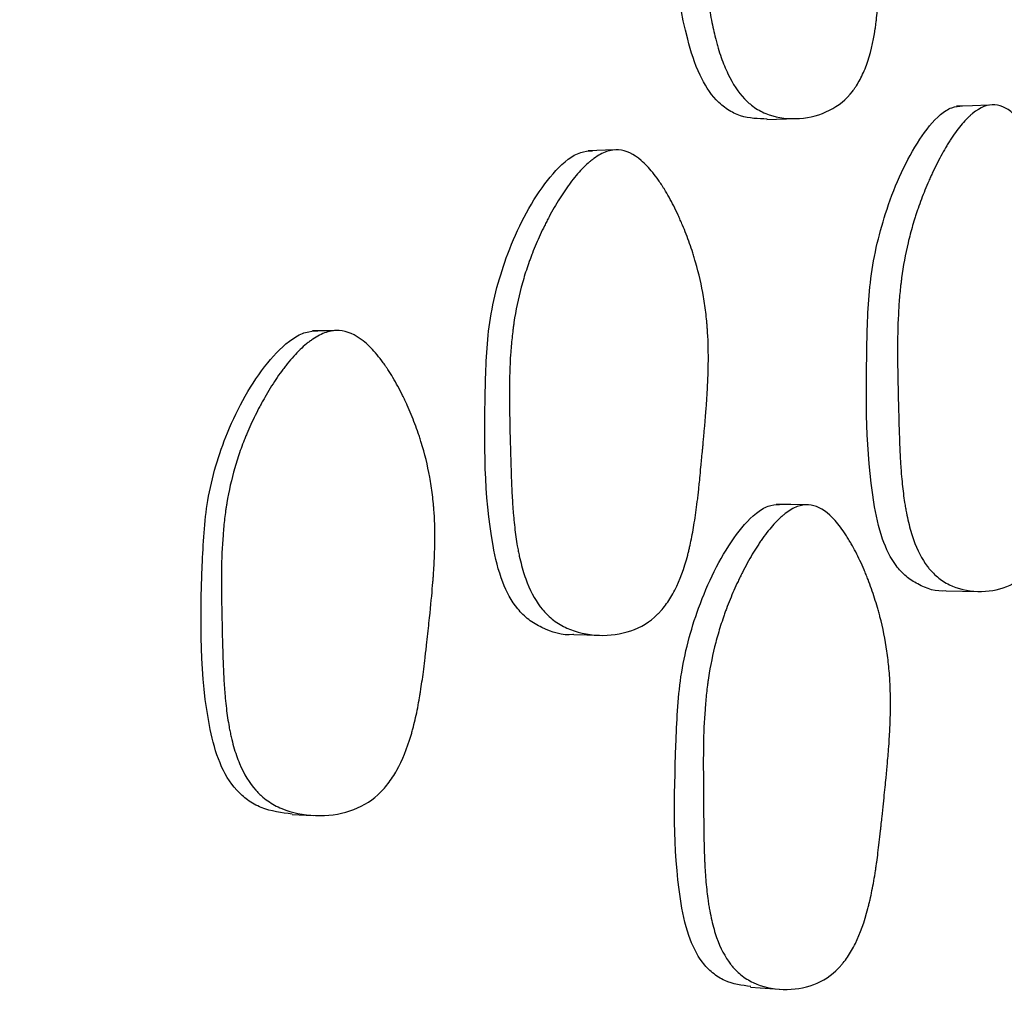
# Model space of a CAD drawing. Units: millimetres. Extents: x 13 to 1473, y 12 to 1043.
# Drawn here: x 765 to 769, y 212 to 216 of the extents above; entities that cross this region are included whole.
import ezdxf

# ---------------------------------------------------------------- set-up
doc = ezdxf.new("R2010")
doc.units = ezdxf.units.MM
doc.header["$LTSCALE"] = 5

msp = doc.modelspace()

# ---------------------------------------------------------------- linework, layer by layer
at = {"color": 7, "linetype": 'Continuous', "lineweight": 25}
for p, q in [((767.9353, 215.5406), (768.052, 215.5446)), ((767.3211, 215.4186), (767.2168, 215.4153)), ((768.656, 213.6473), (768.7847, 213.6444)), ((767.1587, 213.4713), (767.2619, 213.4682)), ((766.0272, 212.7488), (766.1115, 212.7442)), ((767.8697, 212.0545), (767.9862, 212.0461))]:
    msp.add_line(p, q, dxfattribs=at)
at = {"color": 7, "linetype": 'Continuous', "lineweight": 25, "flags": 128}
for points in [[(768.8262, 215.5986), (768.7613, 215.5963), (768.6964, 215.594)], [(766.1941, 214.6921), (766.1514, 214.6917), (766.1088, 214.6913)], [(768.0898, 213.9927), (768.0312, 213.9935), (767.9727, 213.9942)]]:
    msp.add_lwpolyline(points, dxfattribs=at)
at = {"color": 7, "linetype": 'Continuous', "lineweight": 25}
for radius, start, end in [(37.5, 0, 231.25572), (37.3714, 0, 231.03535), (37.5, 309.84725, 0), (37.3714, 310.06793, 0)]:
    msp.add_arc((735.1981, 214.4135), radius, start, end, dxfattribs=at)
for points, knots in [([(767.9357, 215.543), (767.8997, 215.5438), (767.8451, 215.545), (767.7765, 215.5792), (767.7167, 215.6295), (767.6574, 215.7251), (767.5694, 216.0094), (767.5409, 216.3614), (767.5143, 216.7559), (767.5599, 217.0497), (767.6439, 217.2838), (767.736, 217.4226), (767.7967, 217.4726), (767.829, 217.4788), (767.844, 217.4817)], [0, 0, 0, 0, 0.056327, 0.085603, 0.11425, 0.168683, 0.235067, 0.501239, 0.61966, 0.743444, 0.884977, 0.948298, 0.975992, 1, 1, 1, 1]), ([(767.9606, 217.4927), (767.9889, 217.4939), (768.0187, 217.4832), (768.0657, 217.4488), (768.0817, 217.4343), (768.1063, 217.408), (768.1146, 217.3984), (768.1271, 217.383), (768.1313, 217.3776), (768.1377, 217.3693), (768.1398, 217.3665), (768.144, 217.3608), (768.1465, 217.3574), (768.1624, 217.3354), (768.1763, 217.3143), (768.1968, 217.2803), (768.2036, 217.2686), (768.2137, 217.2505), (768.217, 217.2443), (768.2237, 217.2319), (768.2273, 217.225), (768.2424, 217.1956), (768.2537, 217.172), (768.2696, 217.1361), (768.2748, 217.1241), (768.2822, 217.106), (768.2846, 217.0999), (768.2893, 217.0878), (768.2919, 217.0811), (768.3103, 217.0322), (768.3244, 216.9874), (768.342, 216.9186), (768.3474, 216.8953), (768.3545, 216.86), (768.3567, 216.8482), (768.3598, 216.8303), (768.3608, 216.8243), (768.3623, 216.8153), (768.3628, 216.8123), (768.3637, 216.8063), (768.3643, 216.8027), (768.3703, 216.762), (768.375, 216.7198), (768.3802, 216.6504), (768.3817, 216.6262), (768.3835, 216.5886), (768.3841, 216.5757), (768.3847, 216.5561), (768.3849, 216.5496), (768.3852, 216.5396), (768.3853, 216.5362), (768.3855, 216.5312), (768.3855, 216.5295), (768.3856, 216.5261), (768.3856, 216.5234), (768.3861, 216.5023), (768.3866, 216.4668), (768.3872, 216.3912), (768.3874, 216.3623), (768.3875, 216.3133), (768.3876, 216.296), (768.3876, 216.2687), (768.3876, 216.2594), (768.3876, 216.245), (768.3876, 216.2402), (768.3876, 216.2304), (768.3876, 216.2244), (768.3875, 216.1882), (768.3872, 216.1588), (768.3864, 216.1187), (768.3861, 216.1061), (768.3856, 216.0881), (768.3854, 216.0823), (768.385, 216.0738), (768.3849, 216.071), (768.3847, 216.0655), (768.3846, 216.0638), (768.3831, 216.0311), (768.3812, 216.0036), (768.3777, 215.9649), (768.3764, 215.9525), (768.3743, 215.9344), (768.3736, 215.9285), (768.3724, 215.9197), (768.372, 215.9168), (768.3712, 215.9111), (768.3709, 215.9089), (768.3622, 215.8503), (768.3504, 215.8018), (768.3275, 215.7389), (768.319, 215.7196), (768.3049, 215.6932), (768.3, 215.6848), (768.2923, 215.6728), (768.2897, 215.6689), (768.2843, 215.6613), (768.282, 215.6581), (768.2536, 215.6215), (768.223, 215.5963), (768.1492, 215.5595), (768.1096, 215.5487), (768.0226, 215.5421), (767.9815, 215.5471), (767.9252, 215.5664), (767.9075, 215.575), (767.8827, 215.591), (767.8748, 215.5969), (767.8633, 215.6065), (767.8595, 215.6098), (767.8521, 215.6167), (767.848, 215.6208), (767.82, 215.6502), (767.7978, 215.6836), (767.7687, 215.7447), (767.7596, 215.7668), (767.7471, 215.8028), (767.7431, 215.8152), (767.7374, 215.8346), (767.7355, 215.8412), (767.7328, 215.8512), (767.7318, 215.8545), (767.7301, 215.8613), (767.729, 215.8654), (767.7226, 215.8906), (767.7173, 215.9148), (767.7096, 215.9536), (767.7072, 215.9669), (767.7036, 215.9876), (767.7024, 215.9946), (767.7006, 216.0053), (767.7001, 216.0089), (767.6989, 216.0161), (767.6982, 216.0207), (767.6945, 216.0447), (767.6911, 216.0688), (767.6859, 216.1089), (767.6841, 216.123), (767.6814, 216.1451), (767.6805, 216.1526), (767.6787, 216.168), (767.6778, 216.1752), (767.6687, 216.2535), (767.6619, 216.3132), (767.6536, 216.3879), (767.6511, 216.4103), (767.648, 216.4403), (767.6471, 216.4497), (767.6458, 216.4628), (767.6454, 216.4671), (767.6448, 216.4732), (767.6446, 216.4752), (767.6443, 216.4781), (767.6443, 216.4791), (767.6441, 216.481), (767.6441, 216.4813), (767.6392, 216.535), (767.6361, 216.5841), (767.6338, 216.6531), (767.6335, 216.6754), (767.6335, 216.7076), (767.6337, 216.7182), (767.634, 216.7337), (767.6342, 216.7389), (767.6345, 216.7491), (767.6347, 216.7531), (767.637, 216.8074), (767.6416, 216.8551), (767.6522, 216.9258), (767.6563, 216.9492), (767.6634, 216.9842), (767.6659, 216.9958), (767.6699, 217.0132), (767.6713, 217.0189), (767.6741, 217.0305), (767.6754, 217.0356), (767.6837, 217.0679), (767.6911, 217.0935), (767.7032, 217.1314), (767.7073, 217.144), (767.7139, 217.1628), (767.7161, 217.1691), (767.7206, 217.1815), (767.7227, 217.1872), (767.7355, 217.2211), (767.7461, 217.2467), (767.7626, 217.2828), (767.7682, 217.2945), (767.7768, 217.3114), (767.7796, 217.3169), (767.7854, 217.3278), (767.788, 217.3326), (767.8043, 217.3617), (767.8174, 217.3824), (767.8374, 217.4097), (767.844, 217.4181), (767.8541, 217.4298), (767.8575, 217.4335), (767.8642, 217.4407), (767.8672, 217.4438), (767.886, 217.4618), (767.901, 217.4728), (767.9309, 217.4879), (767.9465, 217.4921), (767.9606, 217.4927)], [0, 0, 0, 0, 0.03125, 0.03125, 0.046875, 0.046875, 0.054688, 0.054688, 0.058594, 0.058594, 0.060547, 0.060547, 0.0625, 0.0625, 0.078125, 0.078125, 0.085938, 0.085938, 0.089844, 0.089844, 0.09375, 0.09375, 0.109375, 0.109375, 0.117188, 0.117188, 0.121094, 0.121094, 0.125, 0.125, 0.15625, 0.15625, 0.171875, 0.171875, 0.179688, 0.179688, 0.183594, 0.183594, 0.185547, 0.185547, 0.1875, 0.1875, 0.21875, 0.21875, 0.234375, 0.234375, 0.242188, 0.242188, 0.246094, 0.246094, 0.248047, 0.248047, 0.249023, 0.249023, 0.25, 0.25, 0.28125, 0.28125, 0.296875, 0.296875, 0.304688, 0.304688, 0.308594, 0.308594, 0.310547, 0.310547, 0.3125, 0.3125, 0.328125, 0.328125, 0.335938, 0.335938, 0.339844, 0.339844, 0.341797, 0.341797, 0.34375, 0.34375, 0.359375, 0.359375, 0.367188, 0.367188, 0.371094, 0.371094, 0.373047, 0.373047, 0.375, 0.375, 0.40625, 0.40625, 0.421875, 0.421875, 0.429688, 0.429688, 0.433594, 0.433594, 0.4375, 0.4375, 0.46875, 0.46875, 0.5, 0.5, 0.53125, 0.53125, 0.546875, 0.546875, 0.554688, 0.554688, 0.558594, 0.558594, 0.5625, 0.5625, 0.59375, 0.59375, 0.609375, 0.609375, 0.617188, 0.617188, 0.621094, 0.621094, 0.623047, 0.623047, 0.625, 0.625, 0.640625, 0.640625, 0.648438, 0.648438, 0.652344, 0.652344, 0.654297, 0.654297, 0.65625, 0.65625, 0.671875, 0.671875, 0.679688, 0.679688, 0.683594, 0.683594, 0.6875, 0.6875, 0.71875, 0.71875, 0.734375, 0.734375, 0.742188, 0.742188, 0.746094, 0.746094, 0.748047, 0.748047, 0.749023, 0.749023, 0.75, 0.75, 0.78125, 0.78125, 0.796875, 0.796875, 0.804688, 0.804688, 0.808594, 0.808594, 0.8125, 0.8125, 0.84375, 0.84375, 0.859375, 0.859375, 0.867188, 0.867188, 0.871094, 0.871094, 0.875, 0.875, 0.890625, 0.890625, 0.898438, 0.898438, 0.902344, 0.902344, 0.90625, 0.90625, 0.921875, 0.921875, 0.929688, 0.929688, 0.933594, 0.933594, 0.9375, 0.9375, 0.953125, 0.953125, 0.960938, 0.960938, 0.964844, 0.964844, 0.96875, 0.96875, 0.984375, 0.984375, 1, 1, 1, 1]), ([(768.6557, 213.6477), (768.655, 213.6476), (768.6169, 213.6409), (768.5592, 213.662), (768.4933, 213.7027), (768.4406, 213.7598), (768.392, 213.861), (768.3312, 214.1546), (768.333, 214.5103), (768.3436, 214.9084), (768.4137, 215.1972), (768.5139, 215.4216), (768.6133, 215.5492), (768.675, 215.5918), (768.706, 215.5945), (768.7205, 215.5957)], [0, 0, 0, 0, 0.00114, 0.0641424, 0.0932303, 0.1216778, 0.175742, 0.2415177, 0.5051542, 0.6226914, 0.7456752, 0.8858355, 0.9484929, 0.9760189, 1, 1, 1, 1]), ([(768.8505, 215.6003), (768.8646, 215.5993), (768.8789, 215.5949), (768.9006, 215.5832), (768.9079, 215.5784), (768.919, 215.5699), (768.9227, 215.5669), (768.9301, 215.5604), (768.9342, 215.5565), (768.9509, 215.5401), (768.9642, 215.5244), (768.9841, 215.497), (768.9907, 215.4872), (769.0007, 215.4716), (769.004, 215.4662), (769.0106, 215.4551), (769.0142, 215.4488), (769.029, 215.4226), (769.0404, 215.4002), (769.0571, 215.3643), (769.0626, 215.3519), (769.0706, 215.3328), (769.0733, 215.3264), (769.0786, 215.3133), (769.0815, 215.3061), (769.0934, 215.2753), (769.1022, 215.2505), (769.1143, 215.2131), (769.1182, 215.2006), (769.1237, 215.1818), (769.1255, 215.1755), (769.129, 215.1629), (769.1309, 215.1559), (769.1444, 215.105), (769.1541, 215.0588), (769.1652, 214.988), (769.1683, 214.9641), (769.1721, 214.928), (769.1733, 214.9159), (769.1748, 214.8976), (769.1752, 214.8916), (769.1759, 214.8824), (769.1761, 214.8793), (769.1765, 214.8732), (769.1767, 214.8695), (769.1791, 214.8278), (769.18, 214.7847), (769.1792, 214.7144), (769.1786, 214.6901), (769.1771, 214.6521), (769.1765, 214.6392), (769.1755, 214.6195), (769.1752, 214.6129), (769.1746, 214.6029), (769.1744, 214.5995), (769.1741, 214.5945), (769.174, 214.5928), (769.1738, 214.5894), (769.1736, 214.5869), (769.1717, 214.5562), (769.1688, 214.516), (769.1628, 214.4401), (769.1605, 214.4122), (769.1566, 214.3665), (769.1552, 214.3506), (769.153, 214.3258), (769.1523, 214.3173), (769.1507, 214.3001), (769.1498, 214.2904), (769.1462, 214.2507), (769.1433, 214.2216), (769.1389, 214.1817), (769.1375, 214.169), (769.1353, 214.1509), (769.1345, 214.1451), (769.1334, 214.1365), (769.1331, 214.1337), (769.1323, 214.1282), (769.1321, 214.1264), (769.1277, 214.094), (769.1234, 214.0668), (769.1164, 214.0287), (769.1141, 214.0164), (769.1103, 213.9986), (769.1091, 213.9927), (769.1072, 213.9842), (769.1065, 213.9813), (769.1052, 213.9757), (769.1047, 213.9735), (769.091, 213.9162), (769.0753, 213.8693), (769.0477, 213.8092), (769.0379, 213.7909), (769.022, 213.7661), (769.0166, 213.7583), (769.0081, 213.7472), (769.0053, 213.7436), (768.9995, 213.7366), (768.9969, 213.7337), (768.9666, 213.7004), (768.9353, 213.6786), (768.8621, 213.6497), (768.8238, 213.6432), (768.741, 213.6457), (768.7026, 213.6549), (768.6508, 213.68), (768.6348, 213.6904), (768.6126, 213.709), (768.6055, 213.7157), (768.5953, 213.7264), (768.592, 213.7301), (768.5856, 213.7378), (768.5821, 213.7423), (768.5578, 213.7746), (768.5394, 213.8103), (768.5167, 213.8743), (768.5099, 213.8974), (768.501, 213.9347), (768.4982, 213.9475), (768.4943, 213.9675), (768.493, 213.9742), (768.4912, 213.9845), (768.4907, 213.988), (768.4895, 213.9949), (768.4888, 213.9991), (768.4848, 214.0251), (768.4817, 214.0498), (768.4776, 214.0894), (768.4763, 214.103), (768.4746, 214.1241), (768.4741, 214.1312), (768.4733, 214.142), (768.473, 214.1457), (768.4725, 214.153), (768.4722, 214.1577), (768.4707, 214.1824), (768.4694, 214.207), (768.4678, 214.2477), (768.4673, 214.2619), (768.4663, 214.2916), (768.4658, 214.3063), (768.4636, 214.3911), (768.4622, 214.4503), (768.4607, 214.526), (768.4603, 214.5491), (768.46, 214.5805), (768.4599, 214.5904), (768.4598, 214.6044), (768.4598, 214.609), (768.4598, 214.6156), (768.4598, 214.6178), (768.4598, 214.621), (768.4598, 214.622), (768.4598, 214.6241), (768.4598, 214.6246), (768.46, 214.6787), (768.4614, 214.7281), (768.4655, 214.7975), (768.4672, 214.8199), (768.4702, 214.8524), (768.4713, 214.863), (768.4731, 214.8786), (768.4737, 214.8838), (768.475, 214.894), (768.4755, 214.8981), (768.4827, 214.9522), (768.4915, 214.9994), (768.508, 215.0691), (768.514, 215.0922), (768.524, 215.1265), (768.5275, 215.1378), (768.5329, 215.1548), (768.5347, 215.1605), (768.5384, 215.1718), (768.5401, 215.1767), (768.551, 215.2082), (768.5603, 215.233), (768.5751, 215.2696), (768.5802, 215.2817), (768.5881, 215.2998), (768.5907, 215.3058), (768.5961, 215.3177), (768.5986, 215.3231), (768.6138, 215.3555), (768.6261, 215.3798), (768.6449, 215.4139), (768.6512, 215.4249), (768.6607, 215.4407), (768.6639, 215.4459), (768.6703, 215.4561), (768.6732, 215.4605), (768.6911, 215.4876), (768.7054, 215.5067), (768.7266, 215.5316), (768.7337, 215.5392), (768.7442, 215.5497), (768.7477, 215.553), (768.7547, 215.5594), (768.7578, 215.5621), (768.7926, 215.5905), (768.8224, 215.6022), (768.8505, 215.6003)], [0, 0, 0, 0, 0.015625, 0.015625, 0.023438, 0.023438, 0.027344, 0.027344, 0.03125, 0.03125, 0.046875, 0.046875, 0.054688, 0.054688, 0.058594, 0.058594, 0.0625, 0.0625, 0.078125, 0.078125, 0.085938, 0.085938, 0.089844, 0.089844, 0.09375, 0.09375, 0.109375, 0.109375, 0.117188, 0.117188, 0.121094, 0.121094, 0.125, 0.125, 0.15625, 0.15625, 0.171875, 0.171875, 0.179688, 0.179688, 0.183594, 0.183594, 0.185547, 0.185547, 0.1875, 0.1875, 0.21875, 0.21875, 0.234375, 0.234375, 0.242188, 0.242188, 0.246094, 0.246094, 0.248047, 0.248047, 0.249023, 0.249023, 0.25, 0.25, 0.28125, 0.28125, 0.296875, 0.296875, 0.304688, 0.304688, 0.308594, 0.308594, 0.3125, 0.3125, 0.328125, 0.328125, 0.335938, 0.335938, 0.339844, 0.339844, 0.341797, 0.341797, 0.34375, 0.34375, 0.359375, 0.359375, 0.367188, 0.367188, 0.371094, 0.371094, 0.373047, 0.373047, 0.375, 0.375, 0.40625, 0.40625, 0.421875, 0.421875, 0.429688, 0.429688, 0.433594, 0.433594, 0.4375, 0.4375, 0.46875, 0.46875, 0.5, 0.5, 0.53125, 0.53125, 0.546875, 0.546875, 0.554688, 0.554688, 0.558594, 0.558594, 0.5625, 0.5625, 0.59375, 0.59375, 0.609375, 0.609375, 0.617188, 0.617188, 0.621094, 0.621094, 0.623047, 0.623047, 0.625, 0.625, 0.640625, 0.640625, 0.648438, 0.648438, 0.652344, 0.652344, 0.654297, 0.654297, 0.65625, 0.65625, 0.671875, 0.671875, 0.679688, 0.679688, 0.6875, 0.6875, 0.71875, 0.71875, 0.734375, 0.734375, 0.742188, 0.742188, 0.746094, 0.746094, 0.748047, 0.748047, 0.749023, 0.749023, 0.75, 0.75, 0.78125, 0.78125, 0.796875, 0.796875, 0.804688, 0.804688, 0.808594, 0.808594, 0.8125, 0.8125, 0.84375, 0.84375, 0.859375, 0.859375, 0.867188, 0.867188, 0.871094, 0.871094, 0.875, 0.875, 0.890625, 0.890625, 0.898438, 0.898438, 0.902344, 0.902344, 0.90625, 0.90625, 0.921875, 0.921875, 0.929688, 0.929688, 0.933594, 0.933594, 0.9375, 0.9375, 0.953125, 0.953125, 0.960938, 0.960938, 0.964844, 0.964844, 0.96875, 0.96875, 1, 1, 1, 1]), ([(767.1584, 213.4718), (767.1575, 213.4717), (767.1146, 213.4654), (767.0504, 213.4873), (766.9773, 213.5287), (766.9189, 213.5863), (766.8651, 213.6874), (766.7975, 213.98), (766.7994, 214.3343), (766.8111, 214.7309), (766.8897, 215.019), (767.0029, 215.2424), (767.1146, 215.3696), (767.1838, 215.412), (767.2185, 215.4145), (767.2346, 215.4157)], [0, 0, 0, 0, 0.001372, 0.064397, 0.09349, 0.122013, 0.176188, 0.241939, 0.50534, 0.622876, 0.745721, 0.8859, 0.948623, 0.976114, 1, 1, 1, 1]), ([(767.3391, 215.419), (767.3691, 215.4169), (767.3994, 215.4029), (767.4454, 215.3634), (767.4608, 215.3472), (767.484, 215.3183), (767.4918, 215.308), (767.5034, 215.2912), (767.5073, 215.2854), (767.5132, 215.2765), (767.5151, 215.2735), (767.519, 215.2673), (767.5213, 215.2636), (767.5358, 215.24), (767.5483, 215.2175), (767.5665, 215.1815), (767.5725, 215.1691), (767.5813, 215.1499), (767.5843, 215.1434), (767.59, 215.1303), (767.5932, 215.123), (767.6061, 215.0922), (767.6157, 215.0674), (767.629, 215.0299), (767.6332, 215.0174), (767.6392, 214.9986), (767.6412, 214.9923), (767.645, 214.9797), (767.6471, 214.9727), (767.6618, 214.9218), (767.6723, 214.8757), (767.6843, 214.8051), (767.6877, 214.7814), (767.6919, 214.7454), (767.6931, 214.7334), (767.6947, 214.7152), (767.6952, 214.7091), (767.6959, 214.7), (767.6961, 214.697), (767.6965, 214.6909), (767.6968, 214.6872), (767.6993, 214.6459), (767.7002, 214.6031), (767.6992, 214.5333), (767.6985, 214.509), (767.6969, 214.4712), (767.6962, 214.4584), (767.6951, 214.4388), (767.6947, 214.4322), (767.694, 214.4222), (767.6938, 214.4189), (767.6935, 214.4139), (767.6934, 214.4122), (767.6931, 214.4088), (767.693, 214.4064), (767.6908, 214.3751), (767.687, 214.3283), (767.6805, 214.2572), (767.6798, 214.249), (767.6786, 214.2364), (767.678, 214.2298), (767.6769, 214.2178), (767.6763, 214.2119), (767.6736, 214.1834), (767.6717, 214.1632), (767.6667, 214.1104), (767.6643, 214.0858), (767.6621, 214.0645), (767.6617, 214.06), (767.6615, 214.0579), (767.6615, 214.0577), (767.6614, 214.0574), (767.6611, 214.0543), (767.6604, 214.0483), (767.66, 214.0443), (767.6587, 214.0325), (767.6578, 214.0247), (767.6532, 213.9864), (767.6492, 213.9576), (767.6408, 213.9037), (767.6364, 213.8786), (767.6294, 213.8437), (767.627, 213.8325), (767.6233, 213.8164), (767.622, 213.8111), (767.6201, 213.8034), (767.6195, 213.8009), (767.6182, 213.7959), (767.6178, 213.7943), (767.6028, 213.7369), (767.5854, 213.69), (767.5548, 213.6301), (767.5439, 213.6119), (767.5263, 213.5872), (767.5202, 213.5794), (767.5108, 213.5684), (767.5076, 213.5648), (767.5012, 213.5579), (767.4984, 213.555), (767.4646, 213.5221), (767.4295, 213.5006), (767.3477, 213.4726), (767.3049, 213.4666), (767.2126, 213.4702), (767.1698, 213.4799), (767.1124, 213.5056), (767.0946, 213.5161), (767.07, 213.5349), (767.0622, 213.5416), (767.0509, 213.5525), (767.0472, 213.5562), (767.0401, 213.564), (767.0362, 213.5685), (767.0092, 213.6009), (766.9889, 213.6367), (766.9637, 213.7006), (766.9562, 213.7236), (766.9462, 213.7607), (766.9431, 213.7735), (766.9388, 213.7934), (766.9374, 213.8001), (766.9354, 213.8103), (766.9347, 213.8138), (766.9335, 213.8207), (766.9327, 213.8248), (766.9282, 213.8507), (766.9247, 213.8753), (766.9202, 213.9147), (766.9188, 213.9283), (766.9169, 213.9492), (766.9163, 213.9563), (766.9154, 213.967), (766.9151, 213.9707), (766.9145, 213.9779), (766.9142, 213.9826), (766.9125, 214.0072), (766.9111, 214.0317), (766.9092, 214.0722), (766.9086, 214.0863), (766.9075, 214.1159), (766.9071, 214.1304), (766.9046, 214.215), (766.9029, 214.2739), (766.9013, 214.3493), (766.9009, 214.3723), (766.9005, 214.4035), (766.9004, 214.4134), (766.9004, 214.4273), (766.9004, 214.4319), (766.9003, 214.4384), (766.9003, 214.4406), (766.9003, 214.4438), (766.9003, 214.4448), (766.9003, 214.4469), (766.9003, 214.4474), (766.9005, 214.5013), (766.9021, 214.5506), (766.9067, 214.6198), (766.9086, 214.6421), (766.912, 214.6744), (766.9132, 214.685), (766.9152, 214.7006), (766.9159, 214.7057), (766.9173, 214.7159), (766.9178, 214.7199), (766.9259, 214.7739), (766.9357, 214.8209), (766.9542, 214.8903), (766.961, 214.9133), (766.9722, 214.9474), (766.9761, 214.9587), (766.9821, 214.9756), (766.9842, 214.9812), (766.9884, 214.9924), (766.9903, 214.9974), (767.0025, 215.0286), (767.0129, 215.0533), (767.0296, 215.0897), (767.0354, 215.1018), (767.0442, 215.1197), (767.0472, 215.1257), (767.0533, 215.1376), (767.0561, 215.143), (767.0732, 215.1752), (767.0871, 215.1995), (767.1083, 215.2334), (767.1154, 215.2444), (767.1262, 215.2602), (767.1298, 215.2653), (767.137, 215.2755), (767.1402, 215.2799), (767.1605, 215.3069), (767.1765, 215.326), (767.2004, 215.3508), (767.2083, 215.3584), (767.2202, 215.3688), (767.2241, 215.3721), (767.232, 215.3785), (767.2355, 215.3811), (767.2572, 215.3969), (767.2742, 215.4061), (767.3073, 215.4176), (767.3242, 215.42), (767.3391, 215.419)], [0, 0, 0, 0, 0.03125, 0.03125, 0.046875, 0.046875, 0.054688, 0.054688, 0.058594, 0.058594, 0.060547, 0.060547, 0.0625, 0.0625, 0.078125, 0.078125, 0.085938, 0.085938, 0.089844, 0.089844, 0.09375, 0.09375, 0.109375, 0.109375, 0.117188, 0.117188, 0.121094, 0.121094, 0.125, 0.125, 0.15625, 0.15625, 0.171875, 0.171875, 0.179688, 0.179688, 0.183594, 0.183594, 0.185547, 0.185547, 0.1875, 0.1875, 0.21875, 0.21875, 0.234375, 0.234375, 0.242188, 0.242188, 0.246094, 0.246094, 0.248047, 0.248047, 0.249023, 0.249023, 0.25, 0.25, 0.28125, 0.28125, 0.285156, 0.285156, 0.287109, 0.287109, 0.289062, 0.289062, 0.296875, 0.296875, 0.3125, 0.3125, 0.320312, 0.320312, 0.321289, 0.321289, 0.322266, 0.322266, 0.324219, 0.324219, 0.328125, 0.328125, 0.34375, 0.34375, 0.359375, 0.359375, 0.367188, 0.367188, 0.371094, 0.371094, 0.373047, 0.373047, 0.375, 0.375, 0.40625, 0.40625, 0.421875, 0.421875, 0.429688, 0.429688, 0.433594, 0.433594, 0.4375, 0.4375, 0.46875, 0.46875, 0.5, 0.5, 0.53125, 0.53125, 0.546875, 0.546875, 0.554688, 0.554688, 0.558594, 0.558594, 0.5625, 0.5625, 0.59375, 0.59375, 0.609375, 0.609375, 0.617188, 0.617188, 0.621094, 0.621094, 0.623047, 0.623047, 0.625, 0.625, 0.640625, 0.640625, 0.648438, 0.648438, 0.652344, 0.652344, 0.654297, 0.654297, 0.65625, 0.65625, 0.671875, 0.671875, 0.679688, 0.679688, 0.6875, 0.6875, 0.71875, 0.71875, 0.734375, 0.734375, 0.742188, 0.742188, 0.746094, 0.746094, 0.748047, 0.748047, 0.749023, 0.749023, 0.75, 0.75, 0.78125, 0.78125, 0.796875, 0.796875, 0.804688, 0.804688, 0.808594, 0.808594, 0.8125, 0.8125, 0.84375, 0.84375, 0.859375, 0.859375, 0.867188, 0.867188, 0.871094, 0.871094, 0.875, 0.875, 0.890625, 0.890625, 0.898438, 0.898438, 0.902344, 0.902344, 0.90625, 0.90625, 0.921875, 0.921875, 0.929688, 0.929688, 0.933594, 0.933594, 0.9375, 0.9375, 0.953125, 0.953125, 0.960938, 0.960938, 0.964844, 0.964844, 0.96875, 0.96875, 0.984375, 0.984375, 1, 1, 1, 1]), ([(766.0276, 212.7501), (765.9852, 212.7552), (765.9223, 212.7627), (765.8489, 212.8038), (765.787, 212.859), (765.7306, 212.9554), (765.6538, 213.2561), (765.6592, 213.616), (765.6789, 214.0193), (765.7642, 214.3012), (765.8855, 214.5232), (766.0058, 214.6486), (766.0788, 214.6888), (766.1143, 214.691), (766.1309, 214.6921)], [0, 0, 0, 0, 0.0595, 0.088213, 0.114454, 0.171047, 0.231187, 0.512126, 0.624557, 0.746108, 0.887355, 0.950275, 0.976682, 1, 1, 1, 1]), ([(766.2163, 214.6928), (766.2482, 214.691), (766.2806, 214.677), (766.3296, 214.638), (766.346, 214.6219), (766.3707, 214.5933), (766.379, 214.5829), (766.3914, 214.5663), (766.3955, 214.5606), (766.4017, 214.5517), (766.4038, 214.5487), (766.4079, 214.5426), (766.4104, 214.5389), (766.4258, 214.5155), (766.4391, 214.4931), (766.4586, 214.4572), (766.4649, 214.4449), (766.4743, 214.4258), (766.4775, 214.4193), (766.4836, 214.4062), (766.487, 214.399), (766.5008, 214.3682), (766.511, 214.3435), (766.5252, 214.306), (766.5297, 214.2935), (766.5362, 214.2747), (766.5383, 214.2684), (766.5424, 214.2558), (766.5446, 214.2488), (766.5603, 214.1978), (766.5716, 214.1515), (766.5845, 214.0808), (766.5881, 214.057), (766.5926, 214.021), (766.5939, 214.0089), (766.5956, 213.9907), (766.5961, 213.9847), (766.5968, 213.9755), (766.597, 213.9725), (766.5975, 213.9664), (766.5977, 213.9628), (766.6005, 213.9208), (766.6014, 213.8777), (766.6001, 213.8077), (766.5993, 213.7834), (766.5974, 213.7457), (766.5966, 213.7329), (766.5953, 213.7134), (766.5949, 213.7069), (766.5941, 213.6969), (766.5939, 213.6936), (766.5935, 213.6886), (766.5934, 213.6869), (766.5931, 213.6836), (766.5929, 213.6812), (766.5903, 213.6486), (766.5865, 213.6076), (766.5788, 213.532), (766.5759, 213.5045), (766.571, 213.4597), (766.5692, 213.4442), (766.5665, 213.42), (766.5656, 213.4118), (766.5636, 213.3951), (766.5626, 213.3859), (766.558, 213.3465), (766.5543, 213.3175), (766.5487, 213.2777), (766.5469, 213.265), (766.5441, 213.247), (766.5432, 213.2412), (766.5418, 213.2326), (766.5413, 213.2298), (766.5404, 213.2243), (766.5401, 213.2224), (766.5346, 213.1901), (766.5293, 213.1631), (766.5207, 213.125), (766.5177, 213.1128), (766.5132, 213.095), (766.5116, 213.0892), (766.5093, 213.0806), (766.5085, 213.0778), (766.5069, 213.0722), (766.5063, 213.07), (766.4895, 213.0129), (766.4705, 212.9661), (766.4371, 212.9063), (766.4252, 212.8881), (766.4062, 212.8635), (766.3997, 212.8557), (766.3895, 212.8447), (766.3861, 212.8411), (766.3792, 212.8342), (766.3761, 212.8313), (766.3399, 212.7983), (766.3024, 212.7767), (766.2155, 212.7485), (766.17, 212.7423), (766.0722, 212.7454), (766.027, 212.7548), (765.9655, 212.7801), (765.9466, 212.7906), (765.9204, 212.8091), (765.912, 212.8158), (765.9, 212.8265), (765.8961, 212.8302), (765.8885, 212.8379), (765.8844, 212.8423), (765.8556, 212.8746), (765.834, 212.9101), (765.8072, 212.9739), (765.7993, 212.9968), (765.7888, 213.0338), (765.7855, 213.0466), (765.7809, 213.0664), (765.7795, 213.0731), (765.7774, 213.0833), (765.7767, 213.0868), (765.7754, 213.0937), (765.7746, 213.0978), (765.7699, 213.1237), (765.7662, 213.1483), (765.7615, 213.1877), (765.7601, 213.2013), (765.7581, 213.2222), (765.7575, 213.2293), (765.7566, 213.24), (765.7563, 213.2436), (765.7557, 213.2509), (765.7554, 213.2555), (765.7536, 213.2804), (765.7522, 213.305), (765.7505, 213.3456), (765.7499, 213.3597), (765.7489, 213.3892), (765.7485, 213.4038), (765.7463, 213.4872), (765.745, 213.5458), (765.7438, 213.6214), (765.7435, 213.6445), (765.7433, 213.6762), (765.7433, 213.6863), (765.7433, 213.7006), (765.7433, 213.7053), (765.7434, 213.712), (765.7434, 213.7143), (765.7434, 213.7176), (765.7434, 213.7187), (765.7434, 213.7208), (765.7435, 213.7213), (765.744, 213.7754), (765.7461, 213.8247), (765.7514, 213.894), (765.7536, 213.9164), (765.7574, 213.9487), (765.7588, 213.9593), (765.761, 213.975), (765.7618, 213.9801), (765.7634, 213.9903), (765.764, 213.9944), (765.773, 214.0484), (765.7837, 214.0955), (765.8038, 214.1649), (765.8111, 214.1878), (765.8232, 214.2219), (765.8274, 214.2332), (765.8339, 214.2501), (765.8362, 214.2557), (765.8407, 214.267), (765.8427, 214.2719), (765.8559, 214.3031), (765.8671, 214.3278), (765.8851, 214.3642), (765.8912, 214.3762), (765.9007, 214.3941), (765.904, 214.4001), (765.9105, 214.4119), (765.9135, 214.4173), (765.9318, 214.4495), (765.9467, 214.4737), (765.9694, 214.5076), (765.977, 214.5185), (765.9886, 214.5342), (765.9924, 214.5394), (766.0002, 214.5495), (766.0037, 214.5539), (766.0253, 214.5809), (766.0425, 214.5999), (766.068, 214.6246), (766.0765, 214.6322), (766.0892, 214.6426), (766.0934, 214.6459), (766.1018, 214.6522), (766.1056, 214.6549), (766.1288, 214.6706), (766.1469, 214.6798), (766.1823, 214.6914), (766.2003, 214.6938), (766.2163, 214.6928)], [0, 0, 0, 0, 0.03125, 0.03125, 0.046875, 0.046875, 0.054688, 0.054688, 0.058594, 0.058594, 0.060547, 0.060547, 0.0625, 0.0625, 0.078125, 0.078125, 0.085938, 0.085938, 0.089844, 0.089844, 0.09375, 0.09375, 0.109375, 0.109375, 0.117188, 0.117188, 0.121094, 0.121094, 0.125, 0.125, 0.15625, 0.15625, 0.171875, 0.171875, 0.179688, 0.179688, 0.183594, 0.183594, 0.185547, 0.185547, 0.1875, 0.1875, 0.21875, 0.21875, 0.234375, 0.234375, 0.242188, 0.242188, 0.246094, 0.246094, 0.248047, 0.248047, 0.249023, 0.249023, 0.25, 0.25, 0.28125, 0.28125, 0.296875, 0.296875, 0.304688, 0.304688, 0.308594, 0.308594, 0.3125, 0.3125, 0.328125, 0.328125, 0.335938, 0.335938, 0.339844, 0.339844, 0.341797, 0.341797, 0.34375, 0.34375, 0.359375, 0.359375, 0.367188, 0.367188, 0.371094, 0.371094, 0.373047, 0.373047, 0.375, 0.375, 0.40625, 0.40625, 0.421875, 0.421875, 0.429688, 0.429688, 0.433594, 0.433594, 0.4375, 0.4375, 0.46875, 0.46875, 0.5, 0.5, 0.53125, 0.53125, 0.546875, 0.546875, 0.554688, 0.554688, 0.558594, 0.558594, 0.5625, 0.5625, 0.59375, 0.59375, 0.609375, 0.609375, 0.617188, 0.617188, 0.621094, 0.621094, 0.623047, 0.623047, 0.625, 0.625, 0.640625, 0.640625, 0.648438, 0.648438, 0.652344, 0.652344, 0.654297, 0.654297, 0.65625, 0.65625, 0.671875, 0.671875, 0.679688, 0.679688, 0.6875, 0.6875, 0.71875, 0.71875, 0.734375, 0.734375, 0.742188, 0.742188, 0.746094, 0.746094, 0.748047, 0.748047, 0.749023, 0.749023, 0.75, 0.75, 0.78125, 0.78125, 0.796875, 0.796875, 0.804688, 0.804688, 0.808594, 0.808594, 0.8125, 0.8125, 0.84375, 0.84375, 0.859375, 0.859375, 0.867188, 0.867188, 0.871094, 0.871094, 0.875, 0.875, 0.890625, 0.890625, 0.898438, 0.898438, 0.902344, 0.902344, 0.90625, 0.90625, 0.921875, 0.921875, 0.929688, 0.929688, 0.933594, 0.933594, 0.9375, 0.9375, 0.953125, 0.953125, 0.960938, 0.960938, 0.964844, 0.964844, 0.96875, 0.96875, 0.984375, 0.984375, 1, 1, 1, 1]), ([(767.8703, 212.0568), (767.8346, 212.0615), (767.7804, 212.0685), (767.7159, 212.1097), (767.6618, 212.1661), (767.613, 212.2675), (767.5556, 212.5594), (767.5648, 212.9125), (767.5802, 213.3076), (767.6567, 213.5949), (767.7651, 213.8187), (767.8715, 213.947), (767.9372, 213.9902), (767.9699, 213.993), (767.9852, 213.9943)], [0, 0, 0, 0, 0.056327, 0.085603, 0.11425, 0.168683, 0.235067, 0.501239, 0.61966, 0.743444, 0.884977, 0.948298, 0.975992, 1, 1, 1, 1]), ([(768.1023, 213.9928), (768.1306, 213.991), (768.1591, 213.9771), (768.2021, 213.938), (768.2165, 213.9218), (768.2382, 213.8931), (768.2454, 213.8827), (768.2562, 213.866), (768.2598, 213.8603), (768.2652, 213.8513), (768.267, 213.8483), (768.2707, 213.8422), (768.2728, 213.8385), (768.2862, 213.8149), (768.2978, 213.7925), (768.3146, 213.7565), (768.3201, 213.7442), (768.3282, 213.7251), (768.3309, 213.7186), (768.3362, 213.7055), (768.3391, 213.6982), (768.3509, 213.6675), (768.3597, 213.6427), (768.3717, 213.6054), (768.3755, 213.5929), (768.3809, 213.5741), (768.3827, 213.5678), (768.3861, 213.5553), (768.388, 213.5483), (768.4011, 213.4977), (768.4103, 213.4517), (768.4206, 213.3814), (768.4234, 213.3577), (768.4267, 213.3219), (768.4277, 213.3098), (768.4289, 213.2917), (768.4292, 213.2857), (768.4297, 213.2766), (768.4299, 213.2736), (768.4302, 213.2675), (768.4303, 213.2638), (768.432, 213.2227), (768.4322, 213.1802), (768.43, 213.1107), (768.4289, 213.0865), (768.4267, 213.0488), (768.4259, 213.036), (768.4245, 213.0165), (768.424, 213.0099), (768.4232, 212.9999), (768.4229, 212.9966), (768.4225, 212.9916), (768.4224, 212.9899), (768.4221, 212.9865), (768.4219, 212.9838), (768.4201, 212.9628), (768.4169, 212.9275), (768.4094, 212.8522), (768.4065, 212.8234), (768.4014, 212.7747), (768.3996, 212.7575), (768.3968, 212.7304), (768.3958, 212.7211), (768.3943, 212.7068), (768.3937, 212.702), (768.3927, 212.6923), (768.3921, 212.6863), (768.3882, 212.6503), (768.3847, 212.6211), (768.3797, 212.5814), (768.378, 212.5688), (768.3755, 212.551), (768.3747, 212.5452), (768.3735, 212.5368), (768.3731, 212.5341), (768.3723, 212.5287), (768.372, 212.527), (768.367, 212.4945), (768.3623, 212.4674), (768.3547, 212.4294), (768.352, 212.4171), (768.348, 212.3993), (768.3466, 212.3935), (768.3446, 212.385), (768.3439, 212.3822), (768.3425, 212.3766), (768.3419, 212.3744), (768.327, 212.3171), (768.3102, 212.2701), (768.2807, 212.21), (768.2702, 212.1917), (768.2534, 212.1669), (768.2476, 212.159), (768.2387, 212.1479), (768.2357, 212.1444), (768.2295, 212.1374), (768.2269, 212.1345), (768.1947, 212.1011), (768.1616, 212.0793), (768.0843, 212.0505), (768.0438, 212.044), (767.9566, 212.0467), (767.9163, 212.056), (767.8623, 212.0812), (767.8457, 212.0916), (767.8227, 212.1102), (767.8154, 212.1169), (767.805, 212.1276), (767.8016, 212.1313), (767.795, 212.139), (767.7914, 212.1435), (767.7666, 212.1757), (767.7481, 212.2113), (767.7256, 212.2751), (767.719, 212.2981), (767.7104, 212.3352), (767.7078, 212.348), (767.7041, 212.3678), (767.7029, 212.3746), (767.7013, 212.3848), (767.7007, 212.3882), (767.6997, 212.3952), (767.699, 212.3993), (767.6954, 212.4251), (767.6926, 212.4497), (767.6891, 212.4891), (767.6881, 212.5026), (767.6867, 212.5236), (767.6863, 212.5307), (767.6857, 212.5414), (767.6855, 212.5451), (767.6851, 212.5524), (767.6849, 212.557), (767.6838, 212.5813), (767.683, 212.6056), (767.6821, 212.6461), (767.6818, 212.6602), (767.6815, 212.6825), (767.6813, 212.6901), (767.6812, 212.7056), (767.6811, 212.7129), (767.6804, 212.7916), (767.6799, 212.8517), (767.6796, 212.9269), (767.6795, 212.9495), (767.6796, 212.9796), (767.6797, 212.989), (767.6798, 213.0022), (767.6798, 213.0065), (767.6799, 213.0126), (767.6799, 213.0146), (767.68, 213.0176), (767.68, 213.0186), (767.68, 213.0205), (767.68, 213.0207), (767.6809, 213.0747), (767.683, 213.1239), (767.6881, 213.1927), (767.6901, 213.2149), (767.6936, 213.247), (767.6949, 213.2574), (767.6969, 213.2729), (767.6976, 213.278), (767.699, 213.288), (767.6996, 213.292), (767.7077, 213.3457), (767.7173, 213.3927), (767.7353, 213.4619), (767.7419, 213.4847), (767.7527, 213.5187), (767.7565, 213.53), (767.7623, 213.5469), (767.7643, 213.5525), (767.7683, 213.5637), (767.7701, 213.5686), (767.7819, 213.5998), (767.7919, 213.6245), (767.8079, 213.661), (767.8134, 213.673), (767.8219, 213.691), (767.8248, 213.697), (767.8306, 213.7089), (767.8333, 213.7143), (767.8496, 213.7467), (767.8629, 213.771), (767.8832, 213.8052), (767.89, 213.8162), (767.9002, 213.8321), (767.9037, 213.8373), (767.9106, 213.8475), (767.9136, 213.8519), (767.9329, 213.8792), (767.9482, 213.8984), (767.9709, 213.9234), (767.9785, 213.931), (767.9897, 213.9416), (767.9935, 213.945), (768.0009, 213.9514), (768.0043, 213.9541), (768.0249, 213.97), (768.041, 213.9794), (768.0723, 213.9912), (768.0882, 213.9937), (768.1023, 213.9928)], [0, 0, 0, 0, 0.03125, 0.03125, 0.046875, 0.046875, 0.054688, 0.054688, 0.058594, 0.058594, 0.060547, 0.060547, 0.0625, 0.0625, 0.078125, 0.078125, 0.085938, 0.085938, 0.089844, 0.089844, 0.09375, 0.09375, 0.109375, 0.109375, 0.117188, 0.117188, 0.121094, 0.121094, 0.125, 0.125, 0.15625, 0.15625, 0.171875, 0.171875, 0.179688, 0.179688, 0.183594, 0.183594, 0.185547, 0.185547, 0.1875, 0.1875, 0.21875, 0.21875, 0.234375, 0.234375, 0.242188, 0.242188, 0.246094, 0.246094, 0.248047, 0.248047, 0.249023, 0.249023, 0.25, 0.25, 0.28125, 0.28125, 0.296875, 0.296875, 0.304688, 0.304688, 0.308594, 0.308594, 0.310547, 0.310547, 0.3125, 0.3125, 0.328125, 0.328125, 0.335938, 0.335938, 0.339844, 0.339844, 0.341797, 0.341797, 0.34375, 0.34375, 0.359375, 0.359375, 0.367188, 0.367188, 0.371094, 0.371094, 0.373047, 0.373047, 0.375, 0.375, 0.40625, 0.40625, 0.421875, 0.421875, 0.429688, 0.429688, 0.433594, 0.433594, 0.4375, 0.4375, 0.46875, 0.46875, 0.5, 0.5, 0.53125, 0.53125, 0.546875, 0.546875, 0.554688, 0.554688, 0.558594, 0.558594, 0.5625, 0.5625, 0.59375, 0.59375, 0.609375, 0.609375, 0.617188, 0.617188, 0.621094, 0.621094, 0.623047, 0.623047, 0.625, 0.625, 0.640625, 0.640625, 0.648438, 0.648438, 0.652344, 0.652344, 0.654297, 0.654297, 0.65625, 0.65625, 0.671875, 0.671875, 0.679688, 0.679688, 0.683594, 0.683594, 0.6875, 0.6875, 0.71875, 0.71875, 0.734375, 0.734375, 0.742188, 0.742188, 0.746094, 0.746094, 0.748047, 0.748047, 0.749023, 0.749023, 0.75, 0.75, 0.78125, 0.78125, 0.796875, 0.796875, 0.804688, 0.804688, 0.808594, 0.808594, 0.8125, 0.8125, 0.84375, 0.84375, 0.859375, 0.859375, 0.867188, 0.867188, 0.871094, 0.871094, 0.875, 0.875, 0.890625, 0.890625, 0.898438, 0.898438, 0.902344, 0.902344, 0.90625, 0.90625, 0.921875, 0.921875, 0.929688, 0.929688, 0.933594, 0.933594, 0.9375, 0.9375, 0.953125, 0.953125, 0.960938, 0.960938, 0.964844, 0.964844, 0.96875, 0.96875, 0.984375, 0.984375, 1, 1, 1, 1])]:
    msp.add_open_spline(points, degree=3, knots=knots, dxfattribs=at)

doc.saveas('drawing.dxf')
